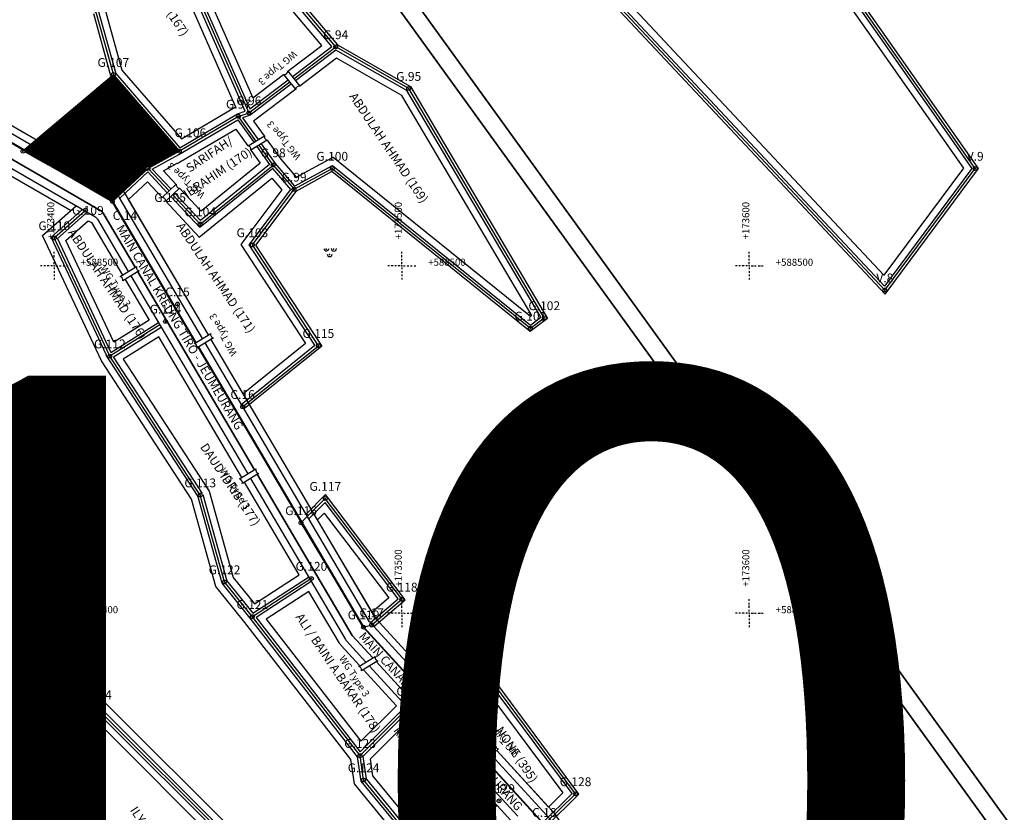
# Model space of a CAD drawing. Units: inches. Extents: x -88763 to -20466, y -21900 to 27898.
# Drawn here: x -71963 to -69130, y 10426 to 12707 of the extents above; entities that cross this region are included whole.
import ezdxf
from ezdxf.enums import TextEntityAlignment as Align

# ---------------------------------------------------------------- set-up
doc = ezdxf.new("R2010")
doc.units = ezdxf.units.IN
doc.header["$MEASUREMENT"] = 0
doc.linetypes.add('DASHDOT', pattern=[1, 0.5, -0.25, 0, -0.25])
for name, color, linetype in [('Angka', 7, 'Continuous'), ('BULAT1', 7, 'Continuous'), ('Double', 144, 'Continuous'), ('Grid', 7, 'Continuous'), ('JALAN', 7, 'Continuous'), ('Nama 1', 7, 'Continuous'), ('PATOK1', 7, 'Continuous'), ('tambak', 7, 'Continuous'), ('Tanggul', 7, 'Continuous')]:
    doc.layers.add(name, color=color, linetype=linetype)
doc.layers.add('Sal_existing', color=1, linetype='Continuous', lineweight=15)
doc.styles.add('L100', font='simplex.shx', dxfattribs={"height": 2.54})
doc.styles.add('L80', font='simplex.shx', dxfattribs={"height": 2.03})

msp = doc.modelspace()

# ---------------------------------------------------------------- linework, layer by layer
at = {"layer": 'BULAT1', "color": 254, "ltscale": 10}
for centre in [(-71053.7, 12629), (-71693.7, 12549), (-70843.7, 12509), (-71303.7, 12439), (-71333.7, 12429), (-71953.7, 12329), (-71503.7, 12329), (-71593.7, 12279), (-71233.7, 12289), (-71063.7, 12279), (-69213.7, 12279), (-71173.7, 12219), (-71696.2, 12184.1), (-71773.7, 12159), (-71443.7, 12119), (-71863.7, 12079), (-71293.7, 12059), (-69473.7, 11929), (-71509, 11888.7), (-71543.7, 11839), (-70453.7, 11849), (-70493.7, 11819), (-71103.7, 11769), (-71703.7, 11739), (-71321.7, 11593.4), (-71443.7, 11339), (-71083.7, 11329), (-71153.7, 11259), (-71373.7, 11089), (-71123.7, 11099), (-70863.7, 11039), (-71293.7, 10989), (-70950.3, 10965.2), (-70973.7, 10959), (-70623.7, 10829), (-70833.7, 10739), (-71743.7, 10729), (-70753.7, 10729), (-71853.7, 10579), (-70983.7, 10589), (-70973.7, 10519), (-70363.7, 10479), (-70583.7, 10459)]:
    msp.add_circle(centre, 5.5, dxfattribs=at)
for p in [(-71053.7, 12629), (-71693.7, 12549), (-70843.7, 12509), (-71303.7, 12439), (-71333.7, 12429), (-71953.7, 12329), (-71503.7, 12329), (-71593.7, 12279), (-71233.7, 12289), (-71063.7, 12279), (-69213.7, 12279), (-71173.7, 12219), (-71696.2, 12184.1), (-71773.7, 12159), (-71443.7, 12119), (-71863.7, 12079), (-71293.7, 12059), (-69473.7, 11929), (-71509, 11888.7), (-70453.7, 11849), (-71543.7, 11839), (-70493.7, 11819), (-71103.7, 11769), (-71703.7, 11739), (-71321.7, 11593.4), (-71443.7, 11339), (-71083.7, 11329), (-71153.7, 11259), (-71373.7, 11089), (-71123.7, 11099), (-70863.7, 11039), (-71293.7, 10989), (-70950.3, 10965.2), (-70973.7, 10959), (-70623.7, 10829), (-70833.7, 10739), (-71743.7, 10729), (-70753.7, 10729), (-71853.7, 10579), (-70983.7, 10589), (-70973.7, 10519), (-70583.7, 10459), (-70363.7, 10479)]:
    msp.add_point(p, dxfattribs=at)
at = {"layer": 'Double', "color": 254}
for p, q in [((-71191.6, 12558.7), (-71156.9, 12516)), ((-71168.7, 12506.8), (-71203.4, 12549.4)), ((-71305.5, 12344.5), (-71258.6, 12373.4)), ((-71251, 12360.5), (-71297.8, 12331.6)), ((-71553.1, 12195.8), (-71512.9, 12233.4)), ((-71502.9, 12222.3), (-71543, 12184.7)), ((-71674, 11968.3), (-71627.2, 11997.1)), ((-71619.5, 11984.2), (-71666.4, 11955.4)), ((-71460.4, 11775.3), (-71413.5, 11804.1)), ((-71405.9, 11791.2), (-71452.7, 11762.4)), ((-71330.2, 11385.3), (-71283.4, 11414.1)), ((-71275.7, 11401.2), (-71322.5, 11372.4)), ((-70986.9, 10845.8), (-70940.1, 10874.6)), ((-70932.4, 10861.7), (-70979.2, 10832.9)), ((-70740.4, 10570.7), (-70693.6, 10599.5)), ((-70635.7, 10582.8), (-70595, 10619.9)), ((-70585.1, 10608.7), (-70625.7, 10571.6)), ((-70685.9, 10586.6), (-70732.8, 10557.8))]:
    msp.add_line(p, q, dxfattribs=at)
msp.add_lwpolyline([(-71113.1, 13668.1), (-69473.1, 11917.3), (-69204.5, 12278.9), (-70501.7, 14129.1), (-70870.5, 13899.8), (-70935.3, 14038.7), (-70885, 14129.3), (-71030.1, 14357.2), (-71284.1, 14314.9), (-71062.1, 13749.8)], close=True, dxfattribs=at)
for points in [[(-70869.4, 13882.8), (-70505.8, 14108.9), (-69223, 12279.1), (-69474.4, 11940.7), (-71094.3, 13669.9), (-71048.1, 13743.9), (-70965.4, 13808.2)], [(-70941, 13801.8), (-70858, 13866.4), (-70511.3, 14081.9), (-69247.6, 12279.5), (-69476.2, 11971.8), (-71069.2, 13672.4), (-71033, 13730.3), (-70952.9, 13792.6)], [(-71847, 13370.9), (-71944.3, 13296.7), (-71754.9, 12898), (-71832.9, 12800.6), (-71737.2, 12733.6), (-71687, 12552.6), (-71502.1, 12338.6), (-71336.8, 12435.9), (-71313.9, 12443.5), (-71490.6, 12846.4)], [(-71835.3, 13354.7), (-71919.3, 13290.7), (-71731.5, 12895.3), (-71803.9, 12804.7), (-71719.9, 12745.9), (-71668.9, 12562.3), (-71497.9, 12364.3), (-71345.2, 12454.2), (-71341, 12455.6), (-71508.8, 12838.1)], [(-71179, 12543.2), (-71064.5, 12630.2), (-71486, 13130), (-71527.1, 13113.6), (-71545.9, 13009.9), (-71483, 12866.4)], [(-71472.8, 13137.7), (-71048.9, 12634.9), (-70838.3, 12514.5), (-70443.9, 11847), (-70493.9, 11809.5), (-71064.5, 12270), (-71168.7, 12213.2), (-71284.6, 12058.7), (-71093.7, 11767.4), (-71316.7, 11587.9)], [(-71191.7, 12558.7), (-71093.4, 12633.4), (-71492, 13106.1), (-71509.4, 13099.1), (-71525.2, 13012.4), (-71464.8, 12874.7)], [(-71477, 12852.7), (-71300.7, 12450.7), (-71191, 12534.1)], [(-71458.8, 12861), (-71292.6, 12482), (-71203.6, 12549.6)], [(-71701.4, 12189.5), (-71604.9, 12280), (-71605.8, 12280.9), (-71515.4, 12331.1), (-71700.5, 12545.4), (-71750.2, 12724.4)], [(-71268.1, 12350), (-71227.8, 12293.6), (-71172, 12228.5), (-71062.9, 12288), (-70493.6, 11828.5), (-70463.6, 11851), (-70849.2, 12503.5), (-71053.1, 12620), (-71169.5, 12531.6)], [(-71251, 12360.5), (-71212.1, 12306), (-71167.3, 12253.8), (-71060.8, 12312), (-70493.1, 11853.8), (-70489.9, 11856.2), (-70863.7, 12488.7), (-71051.6, 12596.1), (-71156.9, 12516)], [(-71181.5, 12522.5), (-71300.2, 12432.3), (-71321.7, 12425.1), (-71276.8, 12362.2)], [(-71168.9, 12507), (-71289.9, 12415), (-71259.7, 12372.7)], [(-71527.7, 12219.6), (-71581.7, 12277.1), (-71505.4, 12319.5), (-71505.3, 12319.4), (-71335.8, 12419.1), (-71289.6, 12354.3)], [(-71513.1, 12233.2), (-71549.5, 12272.1), (-71509.9, 12294.1), (-71509.6, 12293.7), (-71341.5, 12392.5), (-71306.7, 12343.8)], [(-71280.9, 12342.1), (-71243.9, 12290.4), (-71443, 12129.2), (-71517.5, 12208.6)], [(-71297.9, 12331.6), (-71271.2, 12294.1), (-71441.2, 12156.5), (-71502.9, 12222.3)], [(-71538.7, 12209.3), (-71594.6, 12269), (-71675.1, 12193.6)], [(-71326.1, 11599.6), (-71113.7, 11770.6), (-71302.9, 12059.3), (-71183.3, 12218.7), (-71234.7, 12278.6), (-71444.4, 12108.8), (-71528.4, 12198.4)], [(-71315.2, 10971.8), (-71398.7, 11076.2), (-71469.1, 11327.5), (-71727.8, 11725.6), (-71897.4, 12085.9), (-71800.8, 12171.7)], [(-71450, 11334.9), (-71714.2, 11741.3), (-71713.3, 11741.8), (-71872.9, 12080.9), (-71782.6, 12161.2)], [(-71768.7, 12153.4), (-71854.6, 12077.1), (-71700.5, 11749.8), (-71563.7, 11835.4)], [(-71660, 11959.3), (-71590.8, 11842), (-71692, 11778.7), (-71830.1, 12072.1), (-71766.4, 12128.7), (-71756.6, 12123.1), (-71667.6, 11972.2)], [(-71437.4, 11343.1), (-71693.3, 11736.7), (-71556.1, 11822.4)], [(-71299.6, 10984.3), (-71380.5, 11085.5), (-71451, 11337)], [(-71436.5, 11341), (-71366.9, 11092.5), (-71292.1, 10999), (-71131.7, 11102.8)], [(-70944.1, 10960.7), (-70853.5, 11037.9), (-71083, 11340.4), (-71138.9, 11284.4)], [(-70954.3, 10971.9), (-70953.9, 10972), (-70874, 11040.1), (-71084.5, 11317.6), (-71131.1, 11271.1)], [(-71880.4, 10458.3), (-71860.9, 10582), (-71753, 10729), (-72035.5, 11118.7), (-72274.9, 10955.9), (-72206.9, 10732.2), (-72185.9, 10700.8), (-72206.9, 10553.7), (-72327.9, 10503.3), (-72384.5, 10361.9)], [(-71738, 10733.9), (-72027.7, 11133.4)], [(-71124, 11089.9), (-71282.8, 10987.1), (-70983, 10600.3), (-70851.4, 10732)], [(-70630.7, 9956.2), (-70709.9, 10114.6), (-70841.2, 10245.9), (-70841.2, 10346.3), (-70980.9, 10515.9), (-70990.9, 10586), (-71299.6, 10984.4)], [(-70448.3, 10385.2), (-70353.8, 10478.2), (-70622.3, 10839.6), (-70758.3, 10735)], [(-70458.8, 10395.8), (-70373.6, 10479.8), (-70625.2, 10818.4), (-70749.2, 10723.1)], [(-71865.8, 10454.2), (-71846.6, 10576), (-71742.8, 10717.5), (-71359.4, 10334.1), (-71330.2, 10295.1), (-71243.2, 10111.4), (-71376, 10013.5)], [(-71738.4, 10734.3), (-71348, 10343.9), (-71317.3, 10302.9), (-71227.9, 10114.2), (-71088.5, 10024.5), (-70897.4, 9757)], [(-70841.2, 10720.9), (-70975.8, 10586.4), (-70966.6, 10522.2), (-70830.6, 10357), (-70696.9, 10376.1), (-70599, 10456.2)], [(-70588.9, 10445.1), (-70690.6, 10361.9), (-70826.2, 10342.5), (-70826.2, 10252.1), (-70703.4, 10129.3), (-70482.8, 10321.1)]]:
    msp.add_lwpolyline(points, dxfattribs=at)
for points in [[(-72200.3, 10206.6), (-72047.4, 10054.4), (-72025.9, 10086.9), (-72052.3, 10231.6, -0.184631), (-72044, 10275.9), (-71938.2, 10448.4, -0.205401), (-71897.7, 10477.1), (-71879.9, 10589.9), (-71777.8, 10729.1), (-72040.3, 11091.3), (-72251.5, 10947.6), (-72188.6, 10740.9), (-72165, 10705.5), (-72188.7, 10539.6), (-72312.5, 10488.1), (-72361, 10366.8), (-72210.9, 10217.2)], [(-71633.2, 10302.3), (-71844.1, 10463.9), (-71827.6, 10568.1), (-71740.5, 10686.9), (-71374.6, 10320.9), (-71347.4, 10284.7), (-71268.3, 10117.7), (-71368.6, 10043.8), (-71408.1, 10124.6, 0.116009), (-71419.7, 10138.7), (-71621.3, 10293.2)]]:
    msp.add_lwpolyline(points, format="xyb", dxfattribs=at)
for centre, radius, start, end in [((-71202.4, 12560.3), 10.9, 264.7843, 351.7157), ((-71158.4, 12505.8), 10.3, 81.6815, 174.7679), ((-71248.7, 12370.6), 10.3, 164.1504, 257.2368), ((-71308.5, 12334.1), 10.9, 347.2532, 74.1846), ((-71502.6, 12232.6), 10.3, 175.6888, 268.7752), ((-71553.9, 12184.9), 10.9, 358.7916, 85.723), ((-71617.2, 11994.3), 10.3, 164.1504, 257.2368), ((-71677, 11957.8), 10.9, 347.2532, 74.1846), ((-71403.6, 11801.3), 10.3, 164.1504, 257.2368), ((-71463.3, 11764.8), 10.9, 347.2532, 74.1846), ((-71273.4, 11411.3), 10.3, 164.1504, 257.2368), ((-71333.2, 11374.8), 10.9, 347.2532, 74.1846), ((-70930.1, 10871.8), 10.3, 164.1504, 257.2368), ((-70989.9, 10835.3), 10.9, 347.2532, 74.1846), ((-70683.6, 10596.7), 10.3, 164.1504, 257.2368), ((-70584.1, 10619.5), 10.9, 178.046, 264.9774), ((-70743.4, 10560.2), 10.9, 347.2532, 74.1846), ((-70636, 10572.5), 10.3, 354.9432, 88.0296)]:
    msp.add_arc(centre, radius, start, end, dxfattribs=at)
at = {"layer": 'Grid', "color": 254, "linetype": 'DASHDOT', "lineweight": 30, "ltscale": 10}
for points in [[(-71863.7, 12004), (-71863.7, 12039)], [(-70863.7, 12004), (-70863.7, 12039)], [(-69863.7, 12004), (-69863.7, 12039)], [(-71868.7, 11999), (-71903.7, 11999)], [(-71863.7, 11994), (-71863.7, 11959)], [(-71858.7, 11999), (-71823.7, 11999)], [(-70868.7, 11999), (-70903.7, 11999)], [(-70863.7, 11994), (-70863.7, 11959)], [(-70858.7, 11999), (-70823.7, 11999)], [(-69868.7, 11999), (-69903.7, 11999)], [(-69863.7, 11994), (-69863.7, 11959)], [(-69858.7, 11999), (-69823.7, 11999)], [(-71863.7, 11004), (-71863.7, 11039)], [(-70863.7, 11004), (-70863.7, 11039)], [(-69863.7, 11004), (-69863.7, 11039)], [(-71868.7, 10999), (-71903.7, 10999)], [(-71863.7, 10994), (-71863.7, 10959)], [(-71858.7, 10999), (-71823.7, 10999)], [(-70868.7, 10999), (-70903.7, 10999)], [(-70863.7, 10994), (-70863.7, 10959)], [(-70858.7, 10999), (-70823.7, 10999)], [(-69868.7, 10999), (-69903.7, 10999)], [(-69863.7, 10994), (-69863.7, 10959)], [(-69858.7, 10999), (-69823.7, 10999)]]:
    msp.add_lwpolyline(points, dxfattribs=at)
for p in [(-71863.7, 11999), (-70863.7, 11999), (-69863.7, 11999), (-71863.7, 10999), (-70863.7, 10999), (-69863.7, 10999)]:
    msp.add_point(p, dxfattribs=at)
at = {"layer": 'JALAN', "color": 254, "lineweight": -3, "ltscale": 10}
msp.add_lwpolyline([(-68933.2, 10142.8), (-71512.4, 13710.1), (-71919.1, 14354), (-72382.7, 15034), (-72712.6, 15473), (-73804.5, 16622.8), (-75565.1, 18651.2), (-77276.3, 20119.6), (-77511, 20190.5), (-78859.3, 20626.6), (-79997.7, 21172.7), (-78859.3, 20626.6), (-77511, 20190.5), (-77276.3, 20119.6), (-75565.1, 18651.2), (-73804.5, 16622.8), (-72712.6, 15473), (-72382.7, 15034), (-71919.1, 14354), (-71512.4, 13710.1), (-68933.2, 10142.8)], dxfattribs=at)
msp.add_lwpolyline([(-68973.7, 10113.5), (-71553, 13680.8)], close=True, dxfattribs=at)
at = {"layer": 'Sal_existing', "color": 254, "lineweight": 35, "ltscale": 10}
for p, q in [((-72116.6, 12380.7), (-71729.9, 12157.3)), ((-71722.7, 12150.2), (-71631, 11994.7)), ((-71623.4, 11981.8), (-71287.2, 11411.8)), ((-71279.6, 11398.8), (-71006.1, 10935.1)), ((-71006.1, 10935.1), (-70946.9, 10870.4)), ((-70936.6, 10859.1), (-70697.1, 10597.4)), ((-70686.7, 10586.1), (-70529.9, 10414.7)), ((-71658.8, 10267.8), (-71872.3, 10431.4))]:
    msp.add_line(p, q, dxfattribs=at)
at = {"layer": 'Sal_existing', "color": 254, "lineweight": 40}
msp.add_lwpolyline([(-71456.5, 11777.6), (-71693.6, 12179.5, 0.12923), (-71700.8, 12186.7), (-72083.8, 12408, -0.179537), (-72092.7, 12418.7), (-72138.2, 12549), (-72153.7, 12639), (-72235.2, 12848.9), (-72380.2, 13020.3)], format="xyb", dxfattribs=at)
for points in [[(-70632.3, 10585.9), (-70973.7, 10959), (-71448.9, 11764.7)], [(-69464.9, 8923.6), (-70249.6, 10087.9), (-70453.6, 10390.5), (-70622.2, 10574.8)]]:
    msp.add_lwpolyline(points, dxfattribs=at)
at = {"layer": 'Sal_existing', "color": 254, "lineweight": 35, "ltscale": 10}
for centre, start, end in [((-71739.9, 12140), 30.5307, 59.9849), ((-71884.5, 10415.5), 52.5385, 148.4914)]:
    msp.add_arc(centre, 20, start, end, dxfattribs=at)
at = {"layer": 'tambak', "color": 254, "lineweight": -3, "ltscale": 10}
for points in [[(-71263.7, 13299), (-71693.7, 13839), (-72093.7, 14419), (-72333.7, 14679), (-72373.7, 14749), (-72463.7, 14789), (-72593.7, 14699), (-72303.7, 13959), (-72203.7, 13609), (-71953.7, 13299), (-71763.7, 12899), (-71843.7, 12799), (-71743.7, 12729), (-71693.7, 12549), (-71953.7, 12329)], [(-70873.7, 13889), (-70943.7, 14039), (-70893.7, 14129), (-71033.7, 14349), (-71273.7, 14309), (-71053.7, 13749), (-71103.7, 13669), (-69473.7, 11929), (-69213.7, 12279), (-70503.7, 14119), (-70873.7, 13889), (-70958.3, 13823.2)], [(-71174.3, 12537.4), (-71053.7, 12629), (-71483.7, 13139), (-71533.7, 13119)], [(-71483.8, 12849.5), (-71303.7, 12439), (-71186.2, 12528.3)], [(-71233.7, 12289), (-71173.7, 12219), (-71063.7, 12279), (-70493.7, 11819), (-70453.7, 11849), (-70843.7, 12509), (-71053.7, 12629)], [(-71930.2, 12315.8), (-71714.9, 12531.1)], [(-71929.1, 12315.1), (-71703.4, 12540.8)], [(-71928, 12314.5), (-71697.5, 12545)], [(-71926.8, 12313.9), (-71696.5, 12544.2)], [(-71925.7, 12313.2), (-71695.2, 12543.7)], [(-71924.6, 12312.6), (-71693.6, 12543.5)], [(-71923.4, 12312), (-71691.3, 12544.1)], [(-71922.3, 12311.3), (-71689.5, 12544.1)], [(-71921.2, 12310.7), (-71688.7, 12543.2)], [(-71920, 12310), (-71687.9, 12542.2)], [(-71918.9, 12309.4), (-71687, 12541.3)], [(-71917.8, 12308.8), (-71686.2, 12540.3)], [(-71916.6, 12308.1), (-71685.4, 12539.4)], [(-71915.5, 12307.5), (-71684.6, 12538.4)], [(-71914.4, 12306.9), (-71683.8, 12537.5)], [(-71913.2, 12306.2), (-71682.9, 12536.5)], [(-71912.1, 12305.6), (-71682.1, 12535.6)], [(-71911, 12304.9), (-71681.3, 12534.6)], [(-71909.9, 12304.3), (-71680.5, 12533.7)], [(-71908.7, 12303.7), (-71679.7, 12532.7)], [(-71907.6, 12303), (-71678.9, 12531.8)], [(-71906.5, 12302.4), (-71678, 12530.8)], [(-71905.3, 12301.8), (-71677.2, 12529.9)], [(-71904.2, 12301.1), (-71676.4, 12528.9)], [(-71903.1, 12300.5), (-71675.6, 12528)], [(-71901.9, 12299.9), (-71674.8, 12527)], [(-71900.8, 12299.2), (-71673.9, 12526.1)], [(-71899.7, 12298.6), (-71673.1, 12525.1)], [(-71898.5, 12297.9), (-71672.3, 12524.2)], [(-71897.4, 12297.3), (-71671.5, 12523.2)], [(-71693.7, 12549), (-71503.7, 12329)], [(-71933.6, 12317.7), (-71749.3, 12501.9)], [(-71932.5, 12317), (-71737.9, 12511.7)], [(-71931.3, 12316.4), (-71726.4, 12521.4)], [(-71896.3, 12296.7), (-71670.7, 12522.3)], [(-71895.2, 12296), (-71669.8, 12521.3)], [(-71894, 12295.4), (-71669, 12520.4)], [(-71892.9, 12294.8), (-71668.2, 12519.5)], [(-71891.8, 12294.1), (-71667.4, 12518.5)], [(-71890.6, 12293.5), (-71666.6, 12517.6)], [(-71889.5, 12292.9), (-71665.7, 12516.6)], [(-71888.4, 12292.2), (-71664.9, 12515.7)], [(-71887.2, 12291.6), (-71664.1, 12514.7)], [(-71886.1, 12290.9), (-71663.3, 12513.8)], [(-71885, 12290.3), (-71662.5, 12512.8)], [(-71883.8, 12289.7), (-71661.6, 12511.9)], [(-71882.7, 12289), (-71660.8, 12510.9)], [(-71881.6, 12288.4), (-71660, 12510)], [(-71880.4, 12287.8), (-71659.2, 12509)], [(-71879.3, 12287.1), (-71658.4, 12508.1)], [(-71878.2, 12286.5), (-71657.6, 12507.1)], [(-71877.1, 12285.8), (-71656.7, 12506.2)], [(-71875.9, 12285.2), (-71655.9, 12505.2)], [(-71874.8, 12284.6), (-71655.1, 12504.3)], [(-71873.7, 12283.9), (-71654.3, 12503.3)], [(-71872.5, 12283.3), (-71653.5, 12502.4)], [(-71871.4, 12282.7), (-71652.6, 12501.4)], [(-71870.3, 12282), (-71651.8, 12500.5)], [(-71869.1, 12281.4), (-71651, 12499.5)], [(-71868, 12280.8), (-71650.2, 12498.6)], [(-71866.9, 12280.1), (-71649.4, 12497.6)], [(-71865.7, 12279.5), (-71648.5, 12496.7)], [(-71864.6, 12278.8), (-71647.7, 12495.7)], [(-71937, 12319.6), (-71783.8, 12472.8)], [(-71935.9, 12319), (-71772.3, 12482.5)], [(-71934.7, 12318.3), (-71760.8, 12492.2)], [(-71863.5, 12278.2), (-71646.9, 12494.8)], [(-71862.3, 12277.6), (-71646.1, 12493.8)], [(-71861.2, 12276.9), (-71645.3, 12492.9)], [(-71860.1, 12276.3), (-71644.4, 12491.9)], [(-71859, 12275.7), (-71643.6, 12491)], [(-71857.8, 12275), (-71642.8, 12490)], [(-71856.7, 12274.4), (-71642, 12489.1)], [(-71855.6, 12273.8), (-71641.2, 12488.1)], [(-71854.4, 12273.1), (-71640.3, 12487.2)], [(-71853.3, 12272.5), (-71639.5, 12486.3)], [(-71852.2, 12271.8), (-71638.7, 12485.3)], [(-71851, 12271.2), (-71637.9, 12484.4)], [(-71849.9, 12270.6), (-71637.1, 12483.4)], [(-71848.8, 12269.9), (-71636.3, 12482.5)], [(-71847.6, 12269.3), (-71635.4, 12481.5)], [(-71846.5, 12268.7), (-71634.6, 12480.6)], [(-71845.4, 12268), (-71633.8, 12479.6)], [(-71844.3, 12267.4), (-71633, 12478.7)], [(-71843.1, 12266.7), (-71632.2, 12477.7)], [(-71842, 12266.1), (-71631.3, 12476.8)], [(-71840.9, 12265.5), (-71630.5, 12475.8)], [(-71839.7, 12264.8), (-71629.7, 12474.9)], [(-71838.6, 12264.2), (-71628.9, 12473.9)], [(-71837.5, 12263.6), (-71628.1, 12473)], [(-71836.3, 12262.9), (-71627.2, 12472)], [(-71835.2, 12262.3), (-71626.4, 12471.1)], [(-71834.1, 12261.7), (-71625.6, 12470.1)], [(-71832.9, 12261), (-71624.8, 12469.2)], [(-71831.8, 12260.4), (-71624, 12468.2)], [(-71830.7, 12259.7), (-71623.1, 12467.3)], [(-71940.4, 12321.5), (-71818.3, 12443.6)], [(-71939.3, 12320.9), (-71806.8, 12453.3)], [(-71938.1, 12320.2), (-71795.3, 12463.1)], [(-71829.5, 12259.1), (-71622.3, 12466.3)], [(-71828.4, 12258.5), (-71621.5, 12465.4)], [(-71827.3, 12257.8), (-71620.7, 12464.4)], [(-71826.2, 12257.2), (-71619.9, 12463.5)], [(-71825, 12256.6), (-71619, 12462.5)], [(-71823.9, 12255.9), (-71618.2, 12461.6)], [(-71822.8, 12255.3), (-71617.4, 12460.6)], [(-71821.6, 12254.7), (-71616.6, 12459.7)], [(-71820.5, 12254), (-71615.8, 12458.7)], [(-71819.4, 12253.4), (-71615, 12457.8)], [(-71818.2, 12252.7), (-71614.1, 12456.8)], [(-71817.1, 12252.1), (-71613.3, 12455.9)], [(-71816, 12251.5), (-71612.5, 12454.9)], [(-71814.8, 12250.8), (-71611.7, 12454)], [(-71813.7, 12250.2), (-71610.9, 12453.1)], [(-71812.6, 12249.6), (-71610, 12452.1)], [(-71811.5, 12248.9), (-71609.2, 12451.2)], [(-71810.3, 12248.3), (-71608.4, 12450.2)], [(-71809.2, 12247.6), (-71607.6, 12449.3)], [(-71808.1, 12247), (-71606.8, 12448.3)], [(-71806.9, 12246.4), (-71605.9, 12447.4)], [(-71805.8, 12245.7), (-71605.1, 12446.4)], [(-71804.7, 12245.1), (-71604.3, 12445.5)], [(-71803.5, 12244.5), (-71603.5, 12444.5)], [(-71802.4, 12243.8), (-71602.7, 12443.6)], [(-71801.3, 12243.2), (-71601.8, 12442.6)], [(-71800.1, 12242.6), (-71601, 12441.7)], [(-71799, 12241.9), (-71600.2, 12440.7)], [(-71797.9, 12241.3), (-71599.4, 12439.8)], [(-71796.7, 12240.6), (-71598.6, 12438.8)], [(-71333.7, 12429), (-71303.7, 12439)], [(-71943.8, 12323.4), (-71852.8, 12414.4)], [(-71942.7, 12322.8), (-71841.3, 12424.2)], [(-71941.5, 12322.1), (-71829.8, 12433.9)], [(-71795.6, 12240), (-71597.7, 12437.9)], [(-71794.5, 12239.4), (-71596.9, 12436.9)], [(-71793.4, 12238.7), (-71596.1, 12436)], [(-71792.2, 12238.1), (-71595.3, 12435)], [(-71791.1, 12237.5), (-71594.5, 12434.1)], [(-71790, 12236.8), (-71593.7, 12433.1)], [(-71788.8, 12236.2), (-71592.8, 12432.2)], [(-71787.7, 12235.6), (-71592, 12431.2)], [(-71786.6, 12234.9), (-71591.2, 12430.3)], [(-71785.4, 12234.3), (-71590.4, 12429.3)], [(-71784.3, 12233.6), (-71589.6, 12428.4)], [(-71783.2, 12233), (-71588.7, 12427.4)], [(-71782, 12232.4), (-71587.9, 12426.5)], [(-71780.9, 12231.7), (-71587.1, 12425.5)], [(-71779.8, 12231.1), (-71586.3, 12424.6)], [(-71778.6, 12230.5), (-71585.5, 12423.6)], [(-71777.5, 12229.8), (-71584.6, 12422.7)], [(-71776.4, 12229.2), (-71583.8, 12421.7)], [(-71775.3, 12228.5), (-71583, 12420.8)], [(-71774.1, 12227.9), (-71582.2, 12419.9)], [(-71773, 12227.3), (-71581.4, 12418.9)], [(-71771.9, 12226.6), (-71580.5, 12418)], [(-71770.7, 12226), (-71579.7, 12417)], [(-71769.6, 12225.4), (-71578.9, 12416.1)], [(-71768.5, 12224.7), (-71578.1, 12415.1)], [(-71767.3, 12224.1), (-71577.3, 12414.2)], [(-71766.2, 12223.5), (-71576.5, 12413.2)], [(-71765.1, 12222.8), (-71575.6, 12412.3)], [(-71763.9, 12222.2), (-71574.8, 12411.3)], [(-71762.8, 12221.5), (-71574, 12410.4)], [(-71283.2, 12358.3), (-71333.7, 12429), (-71503.7, 12329), (-71593.7, 12279), (-71696.2, 12184.1)], [(-71947.2, 12325.3), (-71887.2, 12385.3)], [(-71946.1, 12324.7), (-71875.7, 12395)], [(-71944.9, 12324), (-71864.3, 12404.7)], [(-71761.7, 12220.9), (-71573.2, 12409.4)], [(-71760.6, 12220.3), (-71572.4, 12408.5)], [(-71759.4, 12219.6), (-71571.5, 12407.5)], [(-71758.3, 12219), (-71570.7, 12406.6)], [(-71757.2, 12218.4), (-71569.9, 12405.6)], [(-71756, 12217.7), (-71569.1, 12404.7)], [(-71754.9, 12217.1), (-71568.3, 12403.7)], [(-71753.8, 12216.5), (-71567.4, 12402.8)], [(-71752.6, 12215.8), (-71566.6, 12401.8)], [(-71751.5, 12215.2), (-71565.8, 12400.9)], [(-71750.4, 12214.5), (-71565, 12399.9)], [(-71749.2, 12213.9), (-71564.2, 12399)], [(-71748.1, 12213.3), (-71563.3, 12398)], [(-71747, 12212.6), (-71562.5, 12397.1)], [(-71745.8, 12212), (-71561.7, 12396.1)], [(-71744.7, 12211.4), (-71560.9, 12395.2)], [(-71743.6, 12210.7), (-71560.1, 12394.2)], [(-71742.5, 12210.1), (-71559.2, 12393.3)], [(-71741.3, 12209.4), (-71558.4, 12392.3)], [(-71740.2, 12208.8), (-71557.6, 12391.4)], [(-71739.1, 12208.2), (-71556.8, 12390.4)], [(-71737.9, 12207.5), (-71556, 12389.5)], [(-71736.8, 12206.9), (-71555.2, 12388.5)], [(-71735.7, 12206.3), (-71554.3, 12387.6)], [(-71734.5, 12205.6), (-71553.5, 12386.7)], [(-71733.4, 12205), (-71552.7, 12385.7)], [(-71732.3, 12204.4), (-71551.9, 12384.8)], [(-71731.1, 12203.7), (-71551.1, 12383.8)], [(-71730, 12203.1), (-71550.2, 12382.9)], [(-71728.9, 12202.4), (-71549.4, 12381.9)], [(-71948.4, 12327.6), (-71910.2, 12365.8)], [(-71948.3, 12326), (-71898.7, 12375.5)], [(-71948.3, 12329.6), (-71921.7, 12356.1)], [(-71727.7, 12201.8), (-71548.6, 12381)], [(-71726.6, 12201.2), (-71547.8, 12380)], [(-71725.5, 12200.5), (-71547, 12379.1)], [(-71724.4, 12199.9), (-71546.1, 12378.1)], [(-71723.2, 12199.3), (-71545.3, 12377.2)], [(-71722.1, 12198.6), (-71544.5, 12376.2)], [(-71721, 12198), (-71543.7, 12375.3)], [(-71719.8, 12197.4), (-71542.9, 12374.3)], [(-71718.7, 12196.7), (-71542, 12373.4)], [(-71717.6, 12196.1), (-71541.2, 12372.4)], [(-71716.4, 12195.4), (-71540.4, 12371.5)], [(-71715.3, 12194.8), (-71539.6, 12370.5)], [(-71714.2, 12194.2), (-71538.8, 12369.6)], [(-71713, 12193.5), (-71537.9, 12368.6)], [(-71711.9, 12192.9), (-71537.1, 12367.7)], [(-71710.8, 12192.3), (-71536.3, 12366.7)], [(-71709.7, 12191.6), (-71535.5, 12365.8)], [(-71708.5, 12191), (-71534.7, 12364.8)], [(-71707.4, 12190.3), (-71533.9, 12363.9)], [(-71706.3, 12189.7), (-71533, 12362.9)], [(-71705.1, 12189.1), (-71532.2, 12362)], [(-71704, 12188.4), (-71531.4, 12361)], [(-71702.9, 12187.8), (-71530.6, 12360.1)], [(-71701.7, 12187.2), (-71529.8, 12359.1)], [(-71697.8, 12189.3), (-71528.9, 12358.2)], [(-71695.8, 12189.6), (-71528.1, 12357.2)], [(-71694.4, 12189.2), (-71527.3, 12356.3)], [(-71693.2, 12188.6), (-71526.5, 12355.3)], [(-71596.1, 12284), (-71525.7, 12354.4)], [(-71593.8, 12284.5), (-71524.8, 12353.5)], [(-71949.2, 12332.1), (-71944.7, 12336.7)], [(-71948.6, 12331), (-71933.2, 12346.4)], [(-71592.2, 12284.3), (-71524, 12352.5)], [(-71591, 12283.8), (-71523.2, 12351.6)], [(-71590, 12283), (-71522.4, 12350.6)], [(-71589.2, 12282.1), (-71521.6, 12349.7)], [(-71586.3, 12283.1), (-71520.7, 12348.7)], [(-71582.4, 12285.3), (-71519.9, 12347.8)], [(-71578.4, 12287.5), (-71519.1, 12346.8)], [(-71574.4, 12289.7), (-71518.3, 12345.9)], [(-71570.4, 12291.9), (-71517.5, 12344.9)], [(-71566.5, 12294.2), (-71516.6, 12344)], [(-71562.5, 12296.4), (-71515.8, 12343)], [(-71558.5, 12298.6), (-71515, 12342.1)], [(-71554.5, 12300.8), (-71514.2, 12341.1)], [(-71550.5, 12303), (-71513.4, 12340.2)], [(-71546.6, 12305.2), (-71512.6, 12339.2)], [(-71542.6, 12307.4), (-71511.7, 12338.3)], [(-71538.6, 12309.6), (-71510.9, 12337.3)], [(-71534.6, 12311.8), (-71510.1, 12336.4)], [(-71530.7, 12314), (-71509.3, 12335.4)], [(-71526.7, 12316.3), (-71508.5, 12334.5)], [(-71522.9, 12203.5), (-71443.7, 12119), (-71233.7, 12289), (-71274.5, 12346)], [(-71522.7, 12318.5), (-71507.6, 12333.5)], [(-71518.7, 12320.7), (-71509.1, 12330.3)], [(-71514.8, 12322.9), (-71509.2, 12328.4)], [(-71510.8, 12325.1), (-71508.9, 12327)], [(-71692.2, 12187.8), (-71598.7, 12281.4)], [(-71669.1, 12209.2), (-71599.2, 12279.1)], [(-71645.1, 12231.4), (-71599, 12277.5)], [(-71621.2, 12253.6), (-71598.5, 12276.3)], [(-71593.7, 12279), (-71533.2, 12214.4)], [(-71321.7, 11593.4), (-71103.7, 11769), (-71293.7, 12059), (-71173.7, 12219)], [(-71559.9, 11828.9), (-71703.7, 11739), (-71863.7, 12079), (-71775.7, 12157.2)], [(-71127.9, 11096.3), (-71293.7, 10989), (-71373.7, 11089), (-71443.7, 11339), (-71703.7, 11739)], [(-71873, 10456.9), (-71853.7, 10579), (-71743.7, 10729), (-72033.7, 11129), (-72103.7, 11269), (-72313.7, 11589)], [(-70594, 10450.6), (-70693.7, 10369), (-70833.7, 10349), (-70973.7, 10519), (-70983.7, 10589), (-71293.7, 10989)], [(-70453.6, 10390.5), (-70363.7, 10479), (-70623.7, 10829), (-70753.7, 10729)], [(-71372.7, 10006.6), (-71233.7, 10109), (-71323.7, 10299), (-71353.7, 10339), (-71743.7, 10729)], [(-70846.3, 10726.4), (-70983.7, 10589)]]:
    msp.add_lwpolyline(points, dxfattribs=at)
for points in [[(-71729.5, 12403.2, 0.895363), (-71715.3, 12403.3)], [(-71720.2, 12387.2, 0.980646), (-71706.1, 12387.1)], [(-71708.5, 12403.4, 1.001748), (-71693.5, 12403.5)], [(-71087.5, 12048.2, 0.895363), (-71073.4, 12048.4)], [(-71066.6, 12048.4, 1.001748), (-71051.6, 12048.6)], [(-71078.3, 12032.3, 0.980646), (-71064.2, 12032.1)]]:
    msp.add_lwpolyline(points, format="xyb", dxfattribs=at)
msp.add_lwpolyline([(-70973.7, 10959), (-70950.3, 10965.2), (-70863.7, 11039), (-71083.7, 11329), (-71153.7, 11259)], close=True, dxfattribs=at)
for p in [(-71722.9, 12402.2), (-71713.7, 12386), (-71701.7, 12401.7), (-71081, 12047.2), (-71059.8, 12046.7), (-71071.8, 12031.1)]:
    msp.add_point(p, dxfattribs=at)
at = {"layer": 'Tanggul', "color": 254}
for points in [[(-71816.6, 12157.7), (-72138.2, 12343.5, -0.179537), (-72166.1, 12377.3), (-72217.8, 12525, -0.041476), (-72219.4, 12531.4), (-72232.6, 12607.9), (-72374.3, 12567.4), (-72743.3, 13056), (-72956.5, 12976.1), (-72986.2, 12936.6), (-73260.6, 12820.5), (-73291.9, 12826.3), (-73314.9, 12703.6), (-73264, 12610.2), (-73065, 12519.8), (-72906.1, 12609.2), (-72803.4, 12570.8), (-72779.4, 12517.9)], [(-71436.9, 11789.7), (-71676.8, 12196.4, 0.12923), (-71684, 12203.6), (-72064.9, 12423.6, -0.179537), (-72073.8, 12434.3), (-72115.9, 12554.8), (-72131.1, 12643.2, 0.050009), (-72132.2, 12647.1), (-72214, 12857.7, 0.083115), (-72217.4, 12863.4), (-72360.4, 13032.5)], [(-71419.9, 11800.2), (-71659.6, 12206.6, 0.12923), (-71674, 12220.9), (-72054.9, 12440.9), (-72096.5, 12559.8), (-72111.4, 12646.6, 0.050009), (-72113.5, 12654.3), (-72195.3, 12864.9, 0.083115), (-72202.1, 12876.3), (-72269.3, 12955.7)], [(-72391.4, 12936), (-72292.3, 12818.8, -0.083115), (-72288.9, 12813.1), (-72214.7, 12622.1), (-72199.7, 12534.8, 0.041476), (-72198.9, 12531.6), (-72147.2, 12383.9, 0.179537), (-72128.1, 12360.8), (-71746.6, 12140.4, -0.12923), (-71739.4, 12133.3), (-71650.6, 11982.7)], [(-72420.3, 11847.3), (-72290.1, 11603.1), (-72079.9, 11282.7), (-72010.1, 11143.3), (-71722.7, 10746.9), (-71332.9, 10357.1), (-71300.1, 10313.3), (-71212.2, 10127.9), (-71074.4, 10039.3), (-70887, 9776.8, -0.131065), (-70856.6, 9765.2), (-70730.7, 9674.3), (-70682.5, 9777.7, -0.087414), (-70674.5, 9789), (-70623.5, 9840), (-70655.1, 9926.8, -0.199157), (-70653.7, 9957.4), (-70726.3, 10102.7), (-70861.2, 10237.6), (-70861.2, 10339.1), (-70999.9, 10507.5), (-71009.9, 10577.9), (-71315.4, 10972.1)], [(-70615.3, 10601.4), (-70953.7, 10971.2, -0.052083), (-70956.2, 10974.6), (-71429.3, 11776.8)], [(-71299.2, 11386.8), (-71025.7, 10923.1, 0.052083), (-71023.2, 10919.8), (-70966.8, 10858.1)], [(-70984.2, 10847.5), (-71038, 10906.3, -0.052083), (-71042.9, 10913), (-71130.7, 11061.8), (-71253.6, 10982.2), (-70981.1, 10630.5), (-70879.1, 10732.6), (-70973.8, 10836.2)], [(-69429.2, 8947.7), (-70213.9, 10111.9), (-70418, 10414.7, 0.036998), (-70421.7, 10419.4), (-70590.4, 10603.8)], [(-69445.8, 8936.5), (-70230.5, 10100.7), (-70434.6, 10403.5, 0.036998), (-70436.5, 10405.9), (-70605.2, 10590.3)], [(-71645.1, 10286.3), (-71858.3, 10449.6, 0.444982), (-71921.2, 10438), (-72026.9, 10265.4, 0.184631), (-72032.6, 10235.2), (-72006.2, 10090.5, -0.19334), (-72009.2, 10075.9), (-72030.7, 10043.3, -0.474038), (-72061.5, 10040.2), (-72213.7, 10191.8)]]:
    msp.add_lwpolyline(points, format="xyb", dxfattribs=at)
for points in [[(-71419.9, 11800.2), (-71649.8, 12189.9), (-71595.6, 12240.8), (-71553.3, 12195.6)], [(-71543, 12184.7), (-71446.3, 12081.5), (-71237.2, 12250.8), (-71209, 12217.9), (-71327.3, 12060.1), (-71140.4, 11774.8), (-71319.7, 11630.4), (-71412.3, 11787.2)], [(-71643, 11969.8), (-71306.8, 11399.7)], [(-71323.8, 11389.2), (-71562.9, 11794.6), (-71665.4, 11730.5), (-71418.4, 11350.5), (-71348.8, 11101.8), (-71287.8, 11025.6), (-71158.6, 11109.2), (-71316.2, 11376.3)], [(-70600.6, 10614.9), (-70939, 10984.7), (-71412.3, 11787.2)], [(-70949.3, 11002.2), (-71106, 11267.9), (-71086.6, 11287.3), (-70901.3, 11043.1), (-70949.3, 11002.2)], [(-70956.5, 10846.9), (-70717, 10585.1)], [(-70600.6, 10614.9), (-70706.5, 10730.6), (-70629.1, 10790.2), (-70400.1, 10481.8), (-70441.5, 10441), (-70590.4, 10603.8)], [(-70734.3, 10574.4), (-70841.9, 10692), (-70954.6, 10579.3), (-70947.6, 10530.5), (-70822.3, 10378.4), (-70705.2, 10395.1), (-70628.1, 10458.3), (-70724, 10563.1)], [(-70706.7, 10573.8), (-70549.8, 10402.4)]]:
    msp.add_lwpolyline(points, dxfattribs=at)

# ---------------------------------------------------------------- texts
at = {"layer": 'Angka', "linetype": 'ByBlock', "insert": (-72812.9, 10509.1), "char_height": 2347.38, "width": 1397.171, "attachment_point": 4}
msp.add_mtext('{\\fBook Antiqua|b0|i0|c0|p18;10}', dxfattribs=at)
at = {"layer": 'Grid', "color": 254, "linetype": 'DASHDOT', "lineweight": 30, "ltscale": 10, "style": 'L80'}
for s, p in [('+173400', (-71863.7, 12129)), ('+173500', (-70863.7, 12129)), ('+173600', (-69863.7, 12129)), ('+173400', (-71863.7, 11129)), ('+173500', (-70863.7, 11129)), ('+173600', (-69863.7, 11129))]:
    msp.add_text(s, height=20.3, rotation=90, dxfattribs=at).set_placement(p, align=Align.CENTER)
for s, p in [('+588500', (-71733.7, 11999)), ('+588500', (-70733.7, 11999)), ('+588500', (-69733.7, 11999)), ('+588400', (-71733.7, 10999)), ('+588400', (-70733.7, 10999)), ('+588400', (-69733.7, 10999))]:
    msp.add_text(s, height=20.3, dxfattribs=at).set_placement(p, align=Align.CENTER)
at = {"layer": 'Nama 1', "color": 254, "ltscale": 10, "style": 'L100'}
for s, rotation, p in [('M.GADE/ BUCHARI UMAR (167)', 303.9635, (-71622.3, 12867.1)), ('ABDULAH AHMAD (169)', 303.9635, (-70901.1, 12338.4)), ('SARIFAH/', 33.9635, (-71417.4, 12319.8)), ('IBRAHIM (170)', 33.9635, (-71393.8, 12266.8)), ('ABDULAH AHMAD (176)', 303.9635, (-71710.5, 11946.7)), ('ABDULAH AHMAD (171)', 303.9635, (-71398.4, 11964.9)), ('DAUD IDRIS (177)', 303.9635, (-71357, 11369.5)), ('ALI / BAINI A.BAKAR (178)', 303.9635, (-71046.9, 10827.2)), ('RAJALI  AHMAD (179)', 303.9635, (-70785, 10529.9)), ('NONE (395)', 303.9635, (-70532.7, 10592.2)), ('ILYAS AHMAD (188)', 303.9635, (-71551, 10312.5))]:
    msp.add_text(s, height=25.4, rotation=rotation, dxfattribs=at).set_placement(p, align=Align.MIDDLE_CENTER)
at = {"layer": 'PATOK1', "color": 254, "ltscale": 10, "style": 'L100'}
for s, p in [('G.94', (-71053.7, 12664)), ('G.107', (-71693.7, 12584)), ('G.95', (-70843.7, 12544)), ('G.97', (-71333.7, 12464)), ('G.96', (-71303.7, 12474)), ('G.106', (-71472, 12381.8)), ('G.98', (-71233.7, 12324)), ('G.100', (-71063.7, 12314)), ('V.9', (-69213.7, 12314)), ('G.99', (-71173.7, 12254)), ('G.105', (-71530.4, 12195.3)), ('G.109', (-71766.9, 12158.4)), ('C.14', (-71660.5, 12143.6)), ('G.104', (-71443.7, 12154)), ('G.110', (-71863.7, 12114)), ('G.103', (-71293.7, 12094)), ('V.8', (-69473.7, 11964)), ('C.15', (-71509, 11923.7)), ('G.114', (-71543.7, 11874)), ('G.102', (-70453.7, 11884)), ('G.101', (-70493.7, 11854)), ('G.115', (-71103.7, 11804)), ('G.112', (-71703.7, 11774)), ('C.16', (-71321.7, 11628.4)), ('G.113', (-71443.7, 11374)), ('G.117', (-71083.7, 11364)), ('G.116', (-71153.7, 11294)), ('G.122', (-71373.7, 11124)), ('G.120', (-71123.7, 11134)), ('G.118', (-70863.7, 11074)), ('G.121', (-71293.7, 11024)), ('G.119', (-70973.7, 10994)), ('C.17', (-70950.3, 11000.2)), ('G.127', (-70623.7, 10864)), ('G.154', (-71743.7, 10764)), ('G.125', (-70833.7, 10774)), ('G.126', (-70753.7, 10764)), ('G.155', (-71853.7, 10614)), ('G.123', (-70983.7, 10624)), ('G.124', (-70973.7, 10554)), ('G.128', (-70363.7, 10514)), ('G.129', (-70583.7, 10494)), ('G.156', (-71883.7, 10424)), ('C.18', (-70453.6, 10425.5))]:
    msp.add_text(s, height=25.4, dxfattribs=at).set_placement(p, align=Align.MIDDLE_CENTER)
at = {"layer": 'tambak', "color": 254, "ltscale": 10, "style": 'L100'}
for rotation, p in [(220.4738, (-71220.8, 12568)), (129.4918, (-71203.3, 12359.8)), (136.8887, (-71484.7, 12244.4)), (302.9426, (-71687.1, 11940.5)), (118.6353, (-71378, 11800.3)), (302.9426, (-71343.3, 11357.6)), (302.9426, (-71000, 10818)), (133.7355, (-70577.5, 10638.4)), (302.9426, (-70753.5, 10542.9))]:
    msp.add_text('WG Type 3', height=20.32, rotation=rotation, dxfattribs=at).set_placement(p, align=Align.MIDDLE_CENTER)
at = {"layer": 'tambak', "color": 254, "char_height": 25, "width": 856.295, "attachment_point": 1}
for insert, rotation in [((-71664.9, 12120.4), 300.6854), ((-70970.6, 10947.6), 312.2689)]:
    msp.add_mtext('{\\fBook Antiqua|b1|i0|c0|p18;MAIN CANAL KREUNG TIRO - JEUMEURANG}', dxfattribs=dict(at, insert=insert, rotation=rotation))

doc.saveas('drawing.dxf')
